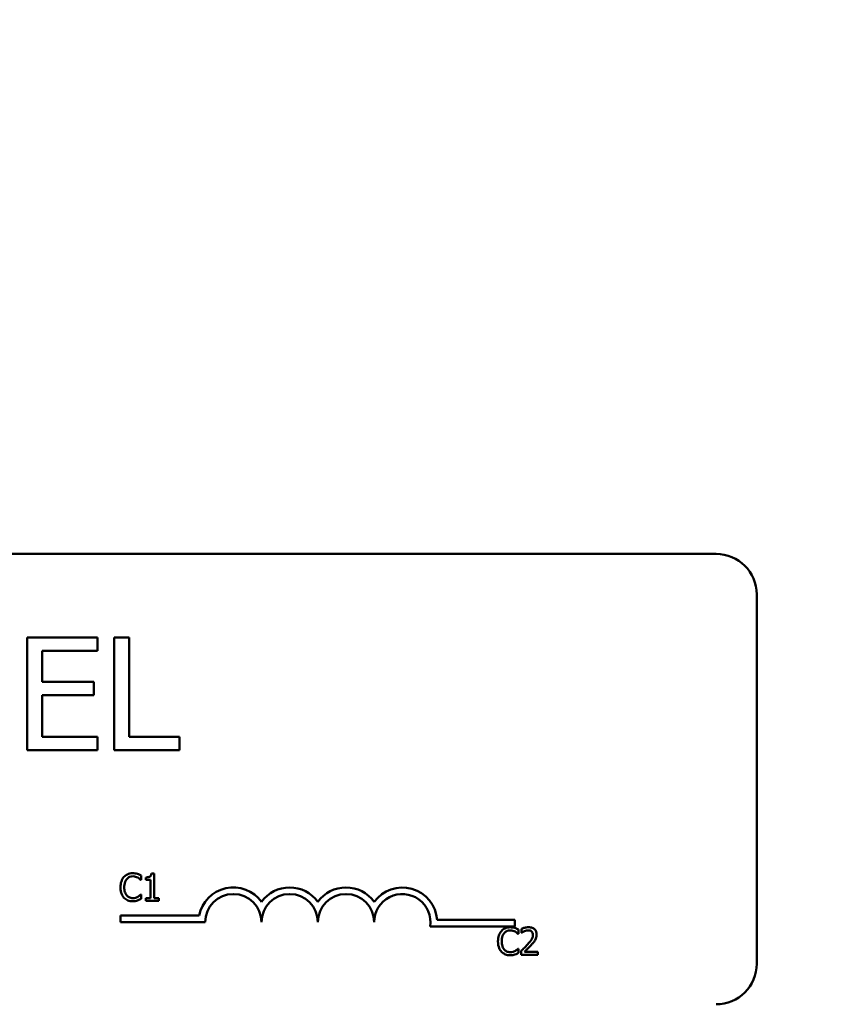
# Model space of a CAD drawing. Units: inches. Extents: x 0.05 to 2.15, y 0.02 to 1.67.
# Drawn here: x 0.49 to 0.55, y 1.32 to 1.39 of the extents above; entities that cross this region are included whole.
import ezdxf

# ---------------------------------------------------------------- set-up
doc = ezdxf.new("R2010")
doc.units = ezdxf.units.IN
doc.header["$LTSCALE"] = 0.1
doc.header["$MEASUREMENT"] = 0
doc.layers.add('Dimension (ANSI)', color=7, linetype='Continuous', lineweight=25)
doc.layers.add('Visible (ANSI)', color=7, linetype='Continuous', lineweight=50)
doc.styles.add('Note Text (ANSI)', font='tahoma.ttf')
doc.dimstyles.new('Default (ANSI)', dxfattribs={"dimscale": 0.1, "dimtxt": 0.1200000047683716, "dimasz": 0.0984251946210861, "dimexe": 0.125, "dimexo": 0.0625, "dimgap": 0.031496062992126, "dimtad": 0, "dimtih": 1, "dimtoh": 1, "dimrnd": 1e-08, "dimzin": 4, "dimdsep": 46, "dimtxsty": 'Note Text (ANSI)', "dimcen": 0.09, "dimdle": 0.3937007874015748, "dimclrd": 256, "dimclre": 256, "dimclrt": 256, "dimadec": 0, "dimazin": 1, "dimtfac": 1, "dimtofl": 0, "dimtmove": 0, "dimatfit": 3, "dimfxl": 1, "dimtolj": 1, "dimtzin": 4, "dimlwd": -1, "dimlwe": -1, "dimarcsym": 0})

# ---------------------------------------------------------------- blocks, each defined once
blk = doc.blocks.new('*D27')
at = {"layer": 'Defpoints', "color": 0}
for p in [(0.6971125922860847, 1.576380740015999), (0.6971125922860847, 1.221699822683785), (0.1886565929244015, 1.192573874706092)]:
    blk.add_point(p, dxfattribs=at)
at = {"layer": 'Dimension (ANSI)'}
for p, q in [((0.1886565929244015, 1.198823874706093), (0.1886565929244015, 1.588880740015999)), ((0.6971125922860847, 1.227949822683787), (0.6971125922860847, 1.588880740015999)), ((0.1984991123865101, 1.576380740015999), (0.4169720582109349, 1.576380740015999)), ((0.6872700728239761, 1.576380740015999), (0.4687971269995512, 1.576380740015999))]:
    blk.add_line(p, q, dxfattribs=at)
for points in [[(0.1984991123865101, 1.578021159926353), (0.1984991123865101, 1.574740320105649), (0.1886565929244015, 1.576380740015999)], [(0.6872700728239761, 1.578021159926353), (0.6872700728239761, 1.574740320105649), (0.6971125922860847, 1.576380740015999)]]:
    blk.add_solid(points, dxfattribs=at)
at = {"layer": 'Dimension (ANSI)', "insert": (0.4201216645101475, 1.582626542527695), "char_height": 0.0120000004768372, "attachment_point": 1, "style": 'Note Text (ANSI)'}
blk.add_mtext('\\A1; \\fTahoma|b0|i0;\\H0.0120;16.00', dxfattribs=at)

msp = doc.modelspace()

# ---------------------------------------------------------------- linework, layer by layer
at = {"layer": 'Visible (ANSI)'}
for p, q in [((0.3788692526783477, 1.34855210945317), (0.5395359193450143, 1.34855210945317)), ((0.5425359193450146, 1.345552109453168), (0.5425359193450146, 1.318218776119836)), ((0.4937867220428124, 1.342362592921217), (0.4885733239579546, 1.342362592921217)), ((0.4885733239579546, 1.342362592921217), (0.4885733239579546, 1.334029259713037)), ((0.4937867220428124, 1.341376639397396), (0.4937867220428124, 1.342362592921217)), ((0.495002281181769, 1.342362592921217), (0.495002281181769, 1.334029259713037)), ((0.4961097906194847, 1.342362592921217), (0.495002281181769, 1.342362592921217)), ((0.4961097906194847, 1.335015213236858), (0.4961097906194847, 1.342362592921217)), ((0.4896808333956705, 1.339094089458688), (0.4896808333956705, 1.341376639397396)), ((0.4896808333956705, 1.341376639397396), (0.4937867220428124, 1.341376639397396)), ((0.4935098446833833, 1.339094089458688), (0.4896808333956705, 1.339094089458688)), ((0.4935098446833833, 1.338108135934869), (0.4935098446833833, 1.339094089458688)), ((0.4896808333956705, 1.338108135934869), (0.4935098446833833, 1.338108135934869)), ((0.4896808333956705, 1.335015213236858), (0.4896808333956705, 1.338108135934869)), ((0.4937867220428124, 1.335015213236858), (0.4896808333956705, 1.335015213236858)), ((0.4937867220428124, 1.334029259713037), (0.4937867220428124, 1.335015213236858)), ((0.4998307522059571, 1.335015213236858), (0.4961097906194847, 1.335015213236858)), ((0.4998307522059571, 1.334029259713037), (0.4998307522059571, 1.335015213236858)), ((0.4885733239579546, 1.334029259713037), (0.4937867220428124, 1.334029259713037)), ((0.495002281181769, 1.334029259713037), (0.4998307522059571, 1.334029259713037)), ((0.4969980850708084, 1.324427424320485), (0.4969980850708084, 1.324748331941955)), ((0.4979672909174708, 1.324887716060372), (0.4977598354854094, 1.324887716060372)), ((0.4979672909174708, 1.323085446994336), (0.4979672909174708, 1.324887716060372)), ((0.4969770153784899, 1.324427424320485), (0.4969980850708084, 1.324427424320485)), ((0.4973465453668493, 1.324608947823538), (0.4973465453668493, 1.324425803574922)), ((0.4973465453668493, 1.324425803574922), (0.4977095923729568, 1.324425803574922)), ((0.4977095923729568, 1.324425803574922), (0.4977095923729568, 1.323085446994336)), ((0.4969980850708084, 1.323335041811037), (0.4969786361240527, 1.323335041811037)), ((0.4969980850708084, 1.323017375680692), (0.4969980850708084, 1.323335041811037)), ((0.4977095923729568, 1.323085446994336), (0.4973465453668493, 1.323085446994336)), ((0.4973465453668493, 1.323085446994336), (0.4973465453668493, 1.322881233053402)), ((0.4973465453668493, 1.322881233053402), (0.4983222341957636, 1.322881233053402)), ((0.4983222341957636, 1.323085446994336), (0.4979672909174708, 1.323085446994336)), ((0.4983222341957636, 1.322881233053402), (0.4983222341957636, 1.323085446994336)), ((0.495490680208304, 1.321293981879368), (0.495490680208304, 1.321783915688912)), ((0.495490680208304, 1.321783915688912), (0.5012978170626246, 1.321783915688912)), ((0.5017406802083039, 1.321293981879368), (0.495490680208304, 1.321293981879368)), ((0.5188913371990079, 1.321468776119836), (0.5246573468749706, 1.321468776119836)), ((0.5246573468749706, 1.321468776119836), (0.5246573468749706, 1.320978842310291)), ((0.5246573468749706, 1.320978842310291), (0.5183833738378896, 1.320978842310291)), ((0.5248965750396507, 1.320428383760495), (0.5249176447319694, 1.320428383760495)), ((0.5249176447319694, 1.320428383760495), (0.5249176447319694, 1.320749291381965)), ((0.5251510320930387, 1.320804396731105), (0.5251510320930387, 1.320519145512021)), ((0.5251510320930387, 1.320519145512021), (0.5251656188031057, 1.320519145512021)), ((0.5249176447319694, 1.319336001251047), (0.5248981957852137, 1.319336001251047)), ((0.5249176447319694, 1.319018335120702), (0.5249176447319694, 1.319336001251047)), ((0.5251088927084011, 1.319165822966934), (0.5251088927084011, 1.31888219249341)), ((0.5251088927084011, 1.31888219249341), (0.5263422800818294, 1.31888219249341)), ((0.5263422800818294, 1.319113959108918), (0.5253601082706632, 1.319113959108918)), ((0.5263422800818294, 1.31888219249341), (0.5263422800818294, 1.319113959108918))]:
    msp.add_line(p, q, dxfattribs=at)
for centre, radius, start, end in [((0.5395359193450143, 1.345552109453168), 0.003, 0, 90), ((0.5038240135416372, 1.321293981879368), 0.0025732671428784, 35.94251469294896, 169.0242400062508), ((0.5038240135416372, 1.321293981879368), 0.002083333333322, 0, 180), ((0.5079906802083038, 1.321293981879368), 0.0025732671428692, 35.94251469295003, 144.05748530705), ((0.5079906802083038, 1.321293981879368), 0.0020833333333333, 0, 180), ((0.5121573468749708, 1.321293981879366), 0.0025732671428812, 35.94251469294904, 144.0574853070518), ((0.5121573468749708, 1.321293981879368), 0.0020833333333333, 0, 180), ((0.5163240135416372, 1.321293981879368), 0.0025732671429419, 3.894927878498182, 144.0574853070471), ((0.5163240135416372, 1.321293981879368), 0.0020833333333333, 351.299642201324, 180), ((0.5395359193450143, 1.318218776119836), 0.003, 270, 0)]:
    msp.add_arc(centre, radius, start, end, dxfattribs=at)
for points, knots in [([(0.4963805810113131, 1.324916889480504), (0.4963101000409237, 1.324916889480504), (0.4962397654081931, 1.324910489783647), (0.4961060792362587, 1.32488209326511), (0.4960441366857597, 1.324861407031362), (0.4958868882983217, 1.324786114457493), (0.4958025495261082, 1.324721993292917), (0.4957306620405576, 1.324641362734799)], [-0.0560015917496441, -0.0560015917496441, -0.0560015917496441, -0.0560015917496441, -0.039855145468534, -0.039855145468534, -0.0246941942448645, -0.0246941942448645, 0, 0, 0, 0]), ([(0.4959364967270563, 1.32448415041519), (0.4959667495168362, 1.324519540471159), (0.496000429151439, 1.324551404872053), (0.496074641369818, 1.324606057420623), (0.496114162087623, 1.324628313552922), (0.4962272111700246, 1.324675586164792), (0.4963016606359566, 1.324689985101688), (0.4963789602657501, 1.324689985101688)], [-0.0385682893952835, -0.0385682893952835, -0.0385682893952835, -0.0385682893952835, -0.028011439260228, -0.028011439260228, -0.0176706953707467, -0.0176706953707467, 0, 0, 0, 0]), ([(0.4963789602657501, 1.324689985101688), (0.4964909527321353, 1.324689985101688), (0.4965577891834501, 1.324671512463612), (0.4966433005956988, 1.324646090151863), (0.4966990605395515, 1.324623498376192), (0.4967517317452355, 1.324594361113472)], [-0.0203942810788827, -0.0203942810788827, -0.0203942810788827, -0.0203942810788827, -0.0137601933590021, -0.0137601933590021, 0, 0, 0, 0]), ([(0.4967322827984796, 1.32486502562249), (0.4966589080753402, 1.324887357059967), (0.4965943477103642, 1.324898182613215), (0.4965071637208251, 1.324912579969284), (0.4964436493268253, 1.324916889480504), (0.4963805810113131, 1.324916889480504)], [-0.0201973989401268, -0.0201973989401268, -0.0201973989401268, -0.0201973989401268, -0.0144174169261565, -0.0144174169261565, 0, 0, 0, 0]), ([(0.4969980850708084, 1.324748331941955), (0.4969367437697134, 1.324781246786445), (0.4968893283773859, 1.324802847701419), (0.4968212810632233, 1.324833182046288), (0.4967771547793207, 1.324850442228717), (0.4967322827984796, 1.32486502562249)], [-0.0170319629766848, -0.0170319629766848, -0.0170319629766848, -0.0170319629766848, -0.010785875246212, -0.010785875246212, 0, 0, 0, 0]), ([(0.4977598354854094, 1.324887716060372), (0.4977576731440508, 1.324860686793389), (0.4977535530972756, 1.324833324869389), (0.4977404518398662, 1.324784514318666), (0.4977321095022491, 1.32476237862084), (0.4977083424526012, 1.324719759050952), (0.4976927069284363, 1.324700147806067), (0.4976619022550718, 1.324674618998455), (0.4976370746924709, 1.324656252287379), (0.4975194605085119, 1.324616426706197), (0.497431994607855, 1.324608947823538), (0.4973465453668493, 1.324608947823538)], [-0.100543813545194, -0.100543813545194, -0.100543813545194, -0.100543813545194, -0.0762723394808452, -0.0762723394808452, -0.0553229370280571, -0.0553229370280571, -0.0326179861171785, -0.0326179861171785, -0.0195336964938894, -0.0195336964938894, 0, 0, 0, 0]), ([(0.4957306620405576, 1.324641362734799), (0.4956281861589483, 1.324525223402307), (0.4955741247528875, 1.324401754865708), (0.495497412319106, 1.324178414868623), (0.4954810672238587, 1.324026185215656), (0.4954810672238587, 1.323879612320199)], [-0.0539151519102708, -0.0539151519102708, -0.0539151519102708, -0.0539151519102708, -0.033506563902055, -0.033506563902055, 0, 0, 0, 0]), ([(0.4957582147151284, 1.323879612320199), (0.4957582147151284, 1.323998736574147), (0.495771650036442, 1.324140277771876), (0.4958495995959763, 1.324352902312297), (0.4958863704316754, 1.324423420480402), (0.4959364967270563, 1.32448415041519)], [-0.0517877902681915, -0.0517877902681915, -0.0517877902681915, -0.0517877902681915, -0.0180011003854734, -0.0180011003854734, 0, 0, 0, 0]), ([(0.4967517317452355, 1.324594361113472), (0.496828811917816, 1.324551888365316), (0.4968522176115066, 1.324533249767295), (0.4969154548799283, 1.324481172016831), (0.496948868531786, 1.324453012362944), (0.4969770153784899, 1.324427424320485)], [-0.0188313320396117, -0.0188313320396117, -0.0188313320396117, -0.0188313320396117, -0.0086957976568505, -0.0086957976568505, 0, 0, 0, 0]), ([(0.4954810672238587, 1.323879612320199), (0.4954810672238587, 1.323664376070373), (0.4955166594054801, 1.323498763369258), (0.4956109622511331, 1.323270153361792), (0.4956630699326828, 1.323182962138639), (0.4957322827861206, 1.323108137432218)], [-0.0565393026812022, -0.0565393026812022, -0.0565393026812022, -0.0565393026812022, -0.0233005597948331, -0.0233005597948331, 0, 0, 0, 0]), ([(0.4959429797093082, 1.323275074225207), (0.4958585007621147, 1.323375492596399), (0.4958208572364344, 1.323485850069781), (0.4957703456793201, 1.323637384741124), (0.4957582147151284, 1.32376187117635), (0.4957582147151284, 1.323879612320199)], [-0.036447330895438, -0.036447330895438, -0.036447330895438, -0.036447330895438, -0.0269156254835301, -0.0269156254835301, 0, 0, 0, 0]), ([(0.4963789602657501, 1.323075722520958), (0.4963330288417777, 1.323075722520958), (0.4962876187635786, 1.32308069689834), (0.4961905847892449, 1.323103473956859), (0.4961476074821418, 1.323121294633702), (0.4960486938916073, 1.323171490594352), (0.4959915829529988, 1.323218058881646), (0.4959429797093082, 1.323275074225207)], [-0.032389949829221, -0.032389949829221, -0.032389949829221, -0.032389949829221, -0.0253561977076015, -0.0253561977076015, -0.0171267399167319, -0.0171267399167319, 0, 0, 0, 0]), ([(0.4969786361240527, 1.323335041811037), (0.4969472605176603, 1.323303666204645), (0.4969049910777031, 1.323269711114664), (0.4968540237086426, 1.323228632936614), (0.4968102455199145, 1.323199968082077), (0.4967663184553021, 1.323174588000302)], [-0.0149553815353258, -0.0149553815353258, -0.0149553815353258, -0.0149553815353258, -0.0115973345971065, -0.0115973345971065, 0, 0, 0, 0]), ([(0.4957322827861206, 1.323108137432218), (0.4957717076354471, 1.323064983205254), (0.4958153019248658, 1.323026538469514), (0.4959251296617019, 1.322950503882475), (0.4959810174783302, 1.322925464129478), (0.4961314606387044, 1.322865435085189), (0.496252194297493, 1.322845576651015), (0.496375718774624, 1.322845576651015)], [-0.0438623248829608, -0.0438623248829608, -0.0438623248829608, -0.0438623248829608, -0.0370252657465907, -0.0370252657465907, -0.0282376954721109, -0.0282376954721109, 0, 0, 0, 0]), ([(0.496375718774624, 1.322845576651015), (0.4964914527096405, 1.322845576651015), (0.4965477141829828, 1.3228557623495), (0.4966246044727329, 1.322870806101843), (0.4966797336047088, 1.32288640709336), (0.4967322827984796, 1.322903923491284)], [-0.0178987919646392, -0.0178987919646392, -0.0178987919646392, -0.0178987919646392, -0.0126625457839079, -0.0126625457839079, 0, 0, 0, 0]), ([(0.4967663184553021, 1.323174588000302), (0.4966907547216194, 1.323132786785924), (0.496618626769139, 1.323111761982899), (0.4965228643091045, 1.323084062097764), (0.4964510109516846, 1.323075722520958), (0.4963789602657501, 1.323075722520958)], [-0.0227852060650828, -0.0227852060650828, -0.0227852060650828, -0.0227852060650828, -0.0164707868046735, -0.0164707868046735, 0, 0, 0, 0]), ([(0.4967322827984796, 1.322903923491284), (0.4968153470693061, 1.322929982870366), (0.4968587681512824, 1.322951160371932), (0.4969145051065154, 1.322978254725172), (0.496956510246485, 1.322998109298687), (0.4969980850708084, 1.323017375680692)], [-0.0141648781989028, -0.0141648781989028, -0.0141648781989028, -0.0141648781989028, -0.010474918701393, -0.010474918701393, 0, 0, 0, 0]), ([(0.5236502217017187, 1.320642322174809), (0.5235477458201095, 1.320526182842319), (0.5234936844140485, 1.320402714305719), (0.5234169719802672, 1.320179374308632), (0.5234006268850198, 1.320027144655666), (0.5234006268850198, 1.319880571760208)], [-0.0539151519103131, -0.0539151519103131, -0.0539151519103131, -0.0539151519103131, -0.0335065639020508, -0.0335065639020508, 0, 0, 0, 0]), ([(0.5243001406724739, 1.320917848920516), (0.5242296597020847, 1.320917848920516), (0.5241593250693543, 1.320911449223656), (0.5240256388974199, 1.32088305270512), (0.5239636963469207, 1.320862366471372), (0.5238064479594824, 1.320787073897502), (0.5237221091872692, 1.320722952732926), (0.5236502217017187, 1.320642322174809)], [-0.0560015917496285, -0.0560015917496285, -0.0560015917496285, -0.0560015917496285, -0.0398551454685227, -0.0398551454685227, -0.024694194244855, -0.024694194244855, 0, 0, 0, 0]), ([(0.5236777743762894, 1.319880571760208), (0.5236777743762894, 1.319999696014156), (0.523691209697603, 1.320141237211887), (0.5237691592571374, 1.320353861752307), (0.5238059300928363, 1.320424379920412), (0.5238560563882172, 1.320485109855199)], [-0.0517877902682874, -0.0517877902682874, -0.0517877902682874, -0.0517877902682874, -0.0180011003854779, -0.0180011003854779, 0, 0, 0, 0]), ([(0.5238560563882172, 1.320485109855199), (0.5238863091779975, 1.320520499911169), (0.5239199888126, 1.320552364312062), (0.523994201030979, 1.320607016860634), (0.5240337217487838, 1.320629272992932), (0.5241467708311857, 1.320676545604801), (0.5242212202971177, 1.320690944541697), (0.5242985199269109, 1.320690944541697)], [-0.0385682893953541, -0.0385682893953541, -0.0385682893953541, -0.0385682893953541, -0.0280114392602546, -0.0280114392602546, -0.0176706953707449, -0.0176706953707449, 0, 0, 0, 0]), ([(0.5242985199269109, 1.320690944541697), (0.5244105123932962, 1.320690944541697), (0.5244773488446111, 1.320672471903622), (0.52456286025686, 1.320647049591872), (0.5246186202007124, 1.320624457816202), (0.5246712914063963, 1.320595320553481)], [-0.0203942810788869, -0.0203942810788869, -0.0203942810788869, -0.0203942810788869, -0.0137601933590013, -0.0137601933590013, 0, 0, 0, 0]), ([(0.5246518424596407, 1.320865985062499), (0.5245784677365012, 1.320888316499978), (0.5245139073715251, 1.320899142053225), (0.5244267233819861, 1.320913539409294), (0.5243632089879864, 1.320917848920516), (0.5243001406724739, 1.320917848920516)], [-0.0201973989401262, -0.0201973989401262, -0.0201973989401262, -0.0201973989401262, -0.0144174169261565, -0.0144174169261565, 0, 0, 0, 0]), ([(0.5249176447319694, 1.320749291381965), (0.5248563034308745, 1.320782206226456), (0.5248088880385468, 1.320803807141429), (0.5247408407243844, 1.320834141486297), (0.5246967144404815, 1.320851401668727), (0.5246518424596407, 1.320865985062499)], [-0.0170319629766558, -0.0170319629766558, -0.0170319629766558, -0.0170319629766558, -0.0107858752462122, -0.0107858752462122, 0, 0, 0, 0]), ([(0.5246712914063963, 1.320595320553481), (0.5247483715789772, 1.320552847805325), (0.5247717772726681, 1.320534209207304), (0.5248350145410893, 1.32048213145684), (0.5248684281929471, 1.320453971802952), (0.5248965750396507, 1.320428383760495)], [-0.0188313320395011, -0.0188313320395011, -0.0188313320395011, -0.0188313320395011, -0.0086957976568566, -0.0086957976568566, 0, 0, 0, 0]), ([(0.5256631876909404, 1.320924331902767), (0.5255349776725871, 1.320924331902767), (0.5254267792383062, 1.320896616828959), (0.5253006938590442, 1.320862856262926), (0.5252152950353846, 1.320835898173434), (0.5251510320930387, 1.320804396731105)], [-0.0253747941046452, -0.0253747941046452, -0.0253747941046452, -0.0253747941046452, -0.0163605853483417, -0.0163605853483417, 0, 0, 0, 0]), ([(0.5251656188031057, 1.320519145512021), (0.5251933018413061, 1.320538523638763), (0.5252219291718687, 1.32055654084683), (0.525285608650564, 1.320595728218334), (0.5253220595645339, 1.320614136727854), (0.5253601082706632, 1.320629356210303)], [-0.0170926896844375, -0.0170926896844375, -0.0170926896844375, -0.0170926896844375, -0.0093679618524941, -0.0093679618524941, 0, 0, 0, 0]), ([(0.5253601082706632, 1.320629356210303), (0.5254249244838693, 1.320656231225535), (0.5254779345566668, 1.320669467393699), (0.5255468549758296, 1.320686314607274), (0.5255949810467655, 1.320692565287259), (0.5256437387441847, 1.320692565287259)], [-0.0162192926612733, -0.0162192926612733, -0.0162192926612733, -0.0162192926612733, -0.0111460096300304, -0.0111460096300304, 0, 0, 0, 0]), ([(0.5259873368035369, 1.32036031244685), (0.5259873368035369, 1.320306721820028), (0.5259803534996889, 1.320254050699954), (0.525952086415097, 1.32014866661759), (0.5259306469475238, 1.320097486663122), (0.5258431840721676, 1.319939543995003), (0.5257300122923266, 1.319799037576119), (0.5255918748861693, 1.319647184399139)], [-0.0876249157202002, -0.0876249157202002, -0.0876249157202002, -0.0876249157202002, -0.0676359354993096, -0.0676359354993096, -0.0469278164334397, -0.0469278164334397, 0, 0, 0, 0]), ([(0.5256437387441847, 1.320692565287259), (0.5257078869257237, 1.320692565287259), (0.5257530141156322, 1.320681475233942), (0.5258221753251974, 1.32065792379606), (0.5258574084096636, 1.320638306383709), (0.525888471324195, 1.32061152800911)], [-0.0167018995280751, -0.0167018995280751, -0.0167018995280751, -0.0167018995280751, -0.0093753483871178, -0.0093753483871178, 0, 0, 0, 0]), ([(0.5262596220581174, 1.320374899156917), (0.5262596220581174, 1.320417685125995), (0.5262562281147832, 1.320460559255616), (0.5262410478140666, 1.320541369894834), (0.526229994574757, 1.320579144239215), (0.5261891791173893, 1.32067428201125), (0.5261534071690174, 1.320725945031639), (0.5260708127775507, 1.320805938180992), (0.5260172416421451, 1.32084711834595), (0.5258516551958352, 1.320911980595053), (0.5257566246758488, 1.320924331902767), (0.5256631876909404, 1.320924331902767)], [-0.0959953968772388, -0.0959953968772388, -0.0959953968772388, -0.0959953968772388, -0.0798006493898991, -0.0798006493898991, -0.0648758660408997, -0.0648758660408997, -0.0406209224379668, -0.0406209224379668, -0.0213596947500188, -0.0213596947500188, 0, 0, 0, 0]), ([(0.525888471324195, 1.32061152800911), (0.5259043060797775, 1.320597877357748), (0.5259181806278534, 1.32058243883287), (0.5259454357512611, 1.320543675990689), (0.5259553432309483, 1.320522575549309), (0.5259804523181427, 1.320461372149273), (0.5259873368035369, 1.320410454935251), (0.5259873368035369, 1.32036031244685)], [-0.0179905335810971, -0.0179905335810971, -0.0179905335810971, -0.0179905335810971, -0.015110413080022, -0.015110413080022, -0.011462572848408, -0.011462572848408, 0, 0, 0, 0]), ([(0.5261558943420866, 1.31997457500286), (0.5262009352376277, 1.320052645888464), (0.5262219920735252, 1.320121559491989), (0.5262517181236462, 1.320228223554186), (0.5262596220581174, 1.320301726832042), (0.5262596220581174, 1.320374899156917)], [-0.0253061208425329, -0.0253061208425329, -0.0253061208425329, -0.0253061208425329, -0.016727193466221, -0.016727193466221, 0, 0, 0, 0]), ([(0.5234006268850198, 1.319880571760208), (0.5234006268850198, 1.319665335510382), (0.5234362190666416, 1.319499722809267), (0.5235305219122944, 1.319271112801803), (0.523582629593844, 1.319183921578649), (0.5236518424472818, 1.31910909687223)], [-0.0565393026809563, -0.0565393026809563, -0.0565393026809563, -0.0565393026809563, -0.0233005597948299, -0.0233005597948299, 0, 0, 0, 0]), ([(0.5238625393704691, 1.319276033665215), (0.5237780604232758, 1.319376452036409), (0.5237404168975957, 1.319486809509792), (0.523689905340481, 1.319638344181135), (0.5236777743762894, 1.31976283061636), (0.5236777743762894, 1.319880571760208)], [-0.0364473308954326, -0.0364473308954326, -0.0364473308954326, -0.0364473308954326, -0.0269156254835318, -0.0269156254835318, 0, 0, 0, 0]), ([(0.5255918748861693, 1.319647184399139), (0.5254824161302794, 1.319526779767659), (0.5254078435894983, 1.319453258139156), (0.5252774919369397, 1.319325584945211), (0.525193187689148, 1.31924497800983), (0.5251088927084011, 1.319165822966934)], [-0.041707241483823, -0.041707241483823, -0.041707241483823, -0.041707241483823, -0.026433875700713, -0.026433875700713, 0, 0, 0, 0]), ([(0.5253601082706632, 1.319113959108918), (0.525452177987935, 1.319199567793399), (0.5255677919343246, 1.319309726751064), (0.525703430899789, 1.319438974351665), (0.525798647477754, 1.319534712728205), (0.525888471324195, 1.319632597689072)], [-0.0428391482626229, -0.0428391482626229, -0.0428391482626229, -0.0428391482626229, -0.0303700833899999, -0.0303700833899999, 0, 0, 0, 0]), ([(0.525888471324195, 1.319632597689072), (0.5259397613599968, 1.319687093352112), (0.5259892913859662, 1.319743308277418), (0.526081288483602, 1.319855396695228), (0.5261218124571247, 1.319913227609929), (0.5261558943420866, 1.31997457500286)], [-0.0331521781713535, -0.0331521781713535, -0.0331521781713535, -0.0331521781713535, -0.0160428957204684, -0.0160428957204684, 0, 0, 0, 0]), ([(0.5236518424472818, 1.31910909687223), (0.5236912672966083, 1.319065942645264), (0.5237348615860267, 1.319027497909527), (0.5238446893228634, 1.318951463322485), (0.5239005771394925, 1.318926423569487), (0.5240510202998654, 1.318866394525199), (0.5241717539586542, 1.318846536091027), (0.524295278435785, 1.318846536091027)], [-0.0438623248823868, -0.0438623248823868, -0.0438623248823868, -0.0438623248823868, -0.0370252657463099, -0.0370252657463099, -0.0282376954721101, -0.0282376954721101, 0, 0, 0, 0]), ([(0.5242985199269109, 1.31907668196097), (0.5242525885029388, 1.31907668196097), (0.5242071784247396, 1.31908165633835), (0.5241101444504049, 1.31910443339687), (0.5240671671433015, 1.31912225407371), (0.5239682535527682, 1.319172450034362), (0.5239111426141598, 1.319219018321655), (0.5238625393704691, 1.319276033665215)], [-0.0323899498284644, -0.0323899498284644, -0.0323899498284644, -0.0323899498284644, -0.0253561977072848, -0.0253561977072848, -0.0171267399167291, -0.0171267399167291, 0, 0, 0, 0]), ([(0.524295278435785, 1.318846536091027), (0.5244110123708016, 1.318846536091027), (0.5244672738441439, 1.318856721789511), (0.5245441641338938, 1.318871765541854), (0.52459929326587, 1.31888736653337), (0.5246518424596407, 1.318904882931293)], [-0.0178987919646364, -0.0178987919646364, -0.0178987919646364, -0.0178987919646364, -0.0126625457839078, -0.0126625457839078, 0, 0, 0, 0]), ([(0.5246858781164633, 1.319175547440311), (0.5246103143827803, 1.319133746225934), (0.5245381864303001, 1.319112721422909), (0.5244424239702657, 1.319085021537774), (0.5243705706128458, 1.31907668196097), (0.5242985199269109, 1.31907668196097)], [-0.0227852060650823, -0.0227852060650823, -0.0227852060650823, -0.0227852060650823, -0.0164707868046728, -0.0164707868046728, 0, 0, 0, 0]), ([(0.5246518424596407, 1.318904882931293), (0.5247349067304673, 1.318930942310376), (0.5247783278124435, 1.318952119811942), (0.5248340647676765, 1.318979214165179), (0.5248760699076458, 1.318999068738698), (0.5249176447319694, 1.319018335120702)], [-0.0141648781989127, -0.0141648781989127, -0.0141648781989127, -0.0141648781989127, -0.0104749187014281, -0.0104749187014281, 0, 0, 0, 0]), ([(0.5248981957852137, 1.319336001251047), (0.5248668201788214, 1.319304625644655), (0.5248245507388642, 1.319270670554675), (0.5247735833698034, 1.319229592376624), (0.5247298051810755, 1.319200927522086), (0.5246858781164633, 1.319175547440311)], [-0.0149553815353169, -0.0149553815353169, -0.0149553815353169, -0.0149553815353169, -0.0115973345971065, -0.0115973345971065, 0, 0, 0, 0])]:
    msp.add_open_spline(points, degree=3, knots=knots, dxfattribs=at)

# ---------------------------------------------------------------- dimensions: what is measured, and where the dimension line sits
at = {"layer": 'Dimension (ANSI)'}
dim = msp.add_linear_dim(base=(0.6971125922860847, 1.576380740015999), p1=(0.1886565929244015, 1.192573874706092), p2=(0.6971125922860847, 1.221699822683785), text=' \\fTahoma|b0|i0;\\H0.0120;16.00', dimstyle='Default (ANSI)', override={"dimgap": 0.031496062992126, "dimtih": 0, "dimtoh": 0, "dimdec": 2, "dimlfac": 30, "dimtol": 0, "dimlim": 0, "dimtp": 0, "dimtm": 0, "dimtdec": 2, "dimatfit": 1}, dxfattribs=at)
dim.commit()
dim.dimension.update_dxf_attribs({"geometry": '*D27', "text_midpoint": (0.442884592605243, 1.576380740015999), "dimtype": 160})

doc.saveas('drawing.dxf')
